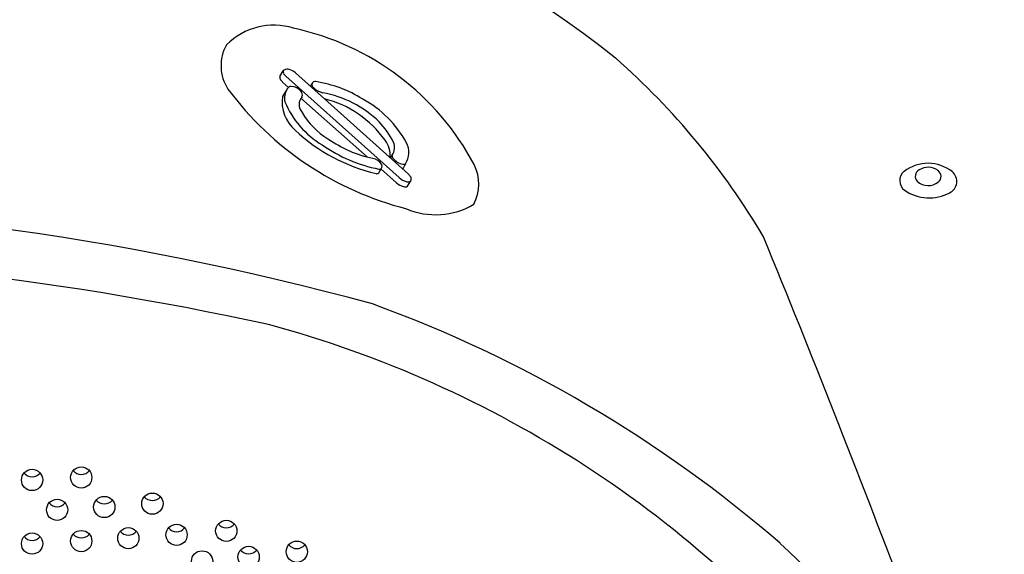
# Model space of a CAD drawing. Units: inches. Extents: x 4215.13 to 4220.89, y 144.14 to 149.09.
# Drawn here: x 4218.56 to 4219.85, y 146.56 to 147.25 of the extents above; entities that cross this region are included whole.
import ezdxf

# ---------------------------------------------------------------- set-up
doc = ezdxf.new("R2010")
doc.units = ezdxf.units.IN
doc.header["$LTSCALE"] = 0.64311
doc.header["$MEASUREMENT"] = 0
doc.layers.get('0').update_dxf_attribs({"color": 255, "linetype": 'CONTINUOUS'})

msp = doc.modelspace()

# ---------------------------------------------------------------- linework, layer by layer
for p, q in [((4218.9012, 147.1805), (4218.9055, 147.1876)), ((4219.0568, 147.0481), (4218.9089, 147.1807)), ((4219.0692, 147.0525), (4218.9213, 147.1851)), ((4218.9043, 147.1731), (4218.9124, 147.1659)), ((4218.9431, 147.1713), (4218.9408, 147.1676)), ((4218.9103, 147.1635), (4218.9044, 147.154)), ((4218.9284, 147.1518), (4219.0154, 147.0749)), ((4219.0457, 147.0736), (4219.048, 147.0775)), ((4219.0302, 147.0541), (4219.0339, 147.0602)), ((4219.0329, 147.0594), (4219.0535, 147.0412)), ((4219.068, 147.0367), (4219.0722, 147.0436))]:
    msp.add_line(p, q)
for centre in [(4218.5772, 146.6524), (4218.6414, 146.6556), (4218.6099, 146.6133), (4218.6715, 146.617), (4218.7344, 146.6214), (4218.703, 146.5762), (4218.766, 146.5806), (4218.831, 146.5858), (4218.5772, 146.5692), (4218.6414, 146.5724), (4218.8602, 146.5517), (4218.9232, 146.5585), (4218.7994, 146.5458)]:
    msp.add_circle(centre, 0.0139)
for centre, radius, start, end in [((4218.3203, 145.9045), 1.6521, 51.894, 80.7309), ((4218.8929, 147.1611), 0.0864, 72.4858, 135.4748), ((4218.8441, 146.8991), 0.3525, 28.0742, 77.7494), ((4218.8799, 147.1943), 0.0558, 150.5932, 213.1308), ((4218.6994, 146.478), 0.9685, 30.5586, 48.6051), ((4218.9044, 147.1789), 0.00361, 154.0789, 207.3395), ((4218.9086, 147.1863), 0.00331, 156.4598, 213.7408), ((4218.9103, 147.1841), 0.00589, 75.8184, 144.3003), ((4218.9182, 147.1915), 0.0143, 209.6016, 229.3123), ((4218.908, 147.1703), 0.0199, 47.8959, 79.0623), ((4218.9125, 147.1825), 0.0124, 204.9542, 228.8466), ((4218.9159, 147.1625), 0.00491, 89.8564, 134.9486), ((4218.9147, 147.1492), 0.0182, 39.5034, 86.0032), ((4218.9481, 147.17), 0.00521, 165.2012, 232.7946), ((4218.9474, 147.1684), 0.00526, 82.9703, 145.901), ((4218.9219, 147.0096), 0.1661, 58.242, 80.9563), ((4219.1717, 147.4162), 0.4223, 216.7032, 255.5688), ((4218.9535, 147.1474), 0.0496, 172.2653, 229.1024), ((4218.9319, 147.1517), 0.0247, 151.3197, 190.0795), ((4218.9245, 147.1528), 0.0179, 132.5202, 142.9258), ((4218.9418, 147.1437), 0.0156, 139.1937, 221.4863), ((4218.9243, 147.1565), 0.00617, 335.2533, 44.4247), ((4218.9619, 147.1819), 0.0233, 223.4524, 257.9371), ((4218.9304, 147.017), 0.1446, 46.0565, 79.3988), ((4219.017, 147.1924), 0.1183, 202.3705, 239.233), ((4218.9261, 147.0174), 0.1377, 35.2791, 76.0811), ((4218.9405, 147.0245), 0.1438, 28.7427, 61.391), ((4219.0173, 147.1852), 0.1016, 210.748, 238.2069), ((4218.9607, 147.0519), 0.0984, 25.4153, 44.6302), ((4219.0806, 147.2811), 0.234, 227.0232, 256.7304), ((4219.0696, 147.2529), 0.1977, 235.1011, 258.5689), ((4219.055, 147.2275), 0.1576, 234.6714, 258.1869), ((4219.0126, 147.0769), 0.0328, 354.9262, 37.7035), ((4219.0325, 147.0874), 0.0184, 327.5042, 21.6968), ((4219.042, 147.0809), 0.0277, 327.8141, 27.5006), ((4219.0514, 147.0761), 0.00369, 157.5081, 222.4335), ((4219.0194, 147.0564), 0.0171, 31.8633, 78.7456), ((4219.0293, 147.0628), 0.0053, 330.1428, 29.7497), ((4219.0656, 147.0866), 0.0213, 217.4398, 260.2136), ((4219.1604, 147.0062), 0.1123, 147.7212, 151.71), ((4219.0631, 147.0697), 0.00426, 255.4123, 304.0419), ((4219.1039, 147.0395), 0.0572, 332.4644, 26.4272), ((4219.7482, 147.0156), 0.0511, 51.2483, 127.3685), ((4219.028, 147.0563), 0.00314, 250.1162, 316.4155), ((4219.0313, 147.0626), 0.00359, 256.2425, 317.5242), ((4219.0596, 147.0416), 0.0145, 31.5476, 48.6843), ((4219.727, 147.0441), 0.0157, 129.1965, 233.9585), ((4219.7413, 147.0497), 0.00963, 119.0642, 221.835), ((4219.7485, 147.0397), 0.0218, 53.2043, 122.7247), ((4219.7559, 147.0496), 0.00945, 309.2737, 53.5567), ((4219.7698, 147.043), 0.0162, 294.8411, 50.4171), ((4219.0706, 147.062), 0.027, 230.5501, 252.7789), ((4219.0731, 147.0663), 0.0244, 228.1946, 255.2795), ((4219.0688, 147.0475), 0.00519, 248.1898, 310.974), ((4219.0672, 147.0462), 0.00569, 332.4836, 31.7693), ((4219.7486, 147.0588), 0.0212, 227.097, 308.9358), ((4219.065, 147.0412), 0.00547, 244.3463, 303.5484), ((4219.7498, 147.0777), 0.0563, 235.3101, 298.4479), ((4218.0249, 143.2271), 3.7892, 74.7446, 90.2179), ((4219.1049, 147.0964), 0.097, 246.6834, 300.8289), ((4202.1212, 139.8491), 18.8121, 20.7268, 22.24354), ((4218.0267, 142.9462), 4.0028, 77.6011, 90.2325), ((4218.4369, 145.2772), 1.7089, 49.1312, 69.9795), ((4218.5052, 145.4475), 1.4588, 39.0593, 74.8619), ((4218.6414, 146.6736), 0.0139, 220.3239, 319.6761), ((4218.5772, 146.6704), 0.0139, 220.3239, 319.6761), ((4218.6715, 146.635), 0.0139, 220.3239, 319.6761), ((4218.7344, 146.6394), 0.0139, 220.3239, 319.6761), ((4218.6099, 146.6313), 0.0139, 220.3239, 319.6761), ((4218.766, 146.5986), 0.0139, 220.3239, 319.6761), ((4218.831, 146.6038), 0.0139, 220.3239, 319.6761), ((4218.5772, 146.5872), 0.0139, 220.3239, 319.6761), ((4218.6414, 146.5905), 0.0139, 220.3239, 319.6761), ((4218.703, 146.5942), 0.0139, 220.3239, 319.6761), ((4218.9232, 146.5765), 0.0139, 220.3239, 319.6761), ((4218.6976, 145.6371), 1.2667, 24.7392, 47.3969), ((4218.8602, 146.5697), 0.0139, 220.3239, 319.6761)]:
    msp.add_arc(centre, radius, start, end)

doc.saveas('drawing.dxf')
